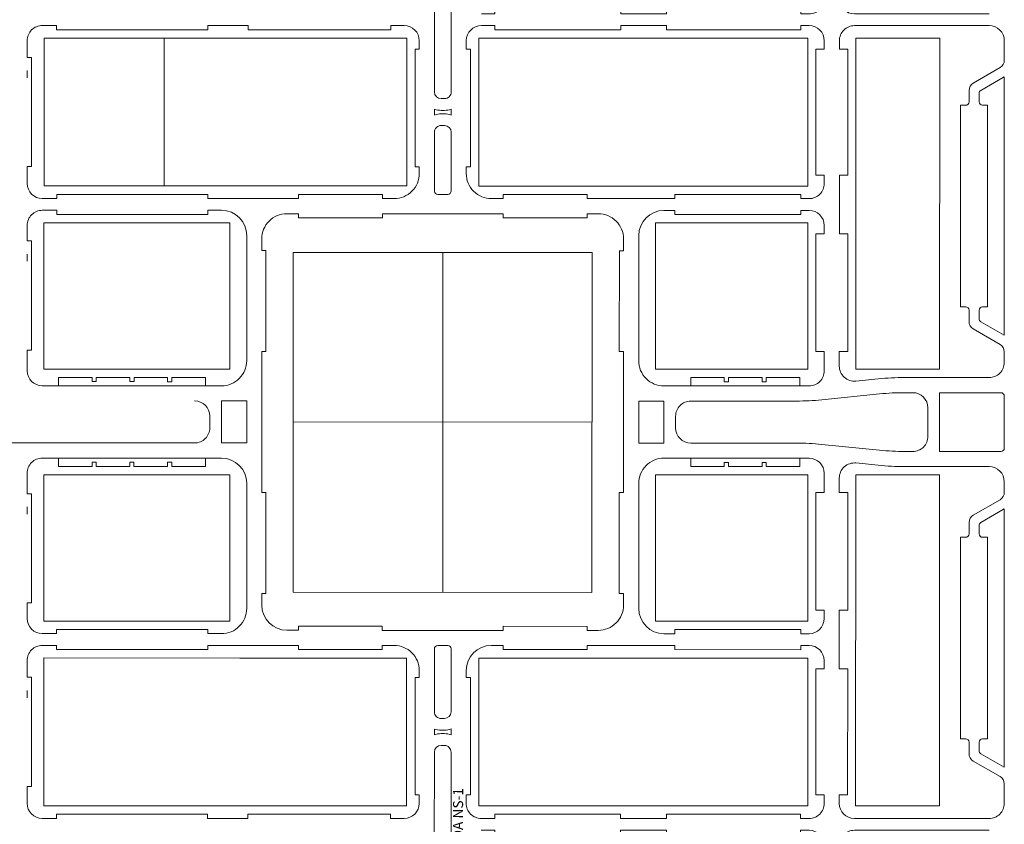
# Model space of a CAD drawing. Units: millimetres. Extents: x 763655 to 843924, y 8850676 to 8888272.
# Drawn here: x 791578 to 792165, y 8867032 to 8867511 of the extents above; entities that cross this region are included whole.
import ezdxf

# ---------------------------------------------------------------- set-up
doc = ezdxf.new("R2010")
doc.units = ezdxf.units.MM
doc.header["$LTSCALE"] = 5
doc.header["$MEASUREMENT"] = 0
for name, color, linetype, lineweight in [('MEIO_FIO', 9, 'Continuous', 15), ('NOME_AVENIDA', 7, 'Continuous', 0), ('QUADRA_INTERNA', 9, 'Continuous', 20)]:
    doc.layers.add(name, color=color, linetype=linetype, lineweight=lineweight)
doc.styles.add('ROMANS', font='romans.shx')

# ---------------------------------------------------------------- blocks, each defined once
blk = doc.blocks.new('AC SO 81-flat-1')
at = {"layer": 'MEIO_FIO', "ltscale": 2}
for p, q in [((106238.81, 47609.68), (106247.31, 47609.68)), ((106247.31, 47609.68), (106247.31, 47607.18)), ((106247.32, 47607.18), (106337.32, 47607.17)), ((106337.32, 47609.67), (106361.33, 47609.67)), ((106337.32, 47607.17), (106337.32, 47609.67)), ((106361.33, 47609.67), (106361.33, 47607.17)), ((106361.33, 47607.17), (106446.33, 47607.16)), ((106446.33, 47609.66), (106454.33, 47609.66)), ((106446.33, 47609.66), (106446.33, 47607.16)), ((106229.8, 47600.69), (106229.8, 47590.69)), ((106232.3, 47590.69), (106229.8, 47590.69)), ((106232.3, 47590.69), (106232.3, 47525.69)), ((106229.8, 47582.88), (106229.8, 47578.56)), ((106229.8, 47525.69), (106229.79, 47515.69)), ((106232.3, 47525.69), (106229.8, 47525.69)), ((106238.79, 47506.68), (106247.35, 47506.68)), ((106247.35, 47506.68), (106247.35, 47509.18)), ((106247.35, 47509.18), (106337.35, 47509.17)), ((106337.35, 47506.67), (106337.35, 47509.17)), ((106337.35, 47506.67), (106391.35, 47506.67)), ((106391.35, 47509.17), (106441.35, 47509.16)), ((106391.35, 47509.17), (106391.35, 47506.67)), ((106441.35, 47509.16), (106441.35, 47506.66)), ((106441.35, 47506.66), (106448.35, 47506.66)), ((106238.79, 47499.68), (106247.35, 47499.68)), ((106247.35, 47497.18), (106247.35, 47499.68)), ((106247.35, 47497.18), (106337.35, 47497.17)), ((106337.35, 47499.67), (106345.54, 47499.67)), ((106337.35, 47497.17), (106337.35, 47499.67)), ((106384.5, 47497.67), (106391.35, 47497.67)), ((106391.35, 47497.67), (106391.35, 47495.17)), ((106391.35, 47495.17), (106441.35, 47495.16)), ((106441.35, 47497.66), (106441.35, 47495.16)), ((106229.79, 47490.69), (106229.79, 47481.44)), ((106360.54, 47484.67), (106360.53, 47410.17)), ((106369.49, 47482.67), (106369.49, 47475.66)), ((106232.29, 47481.43), (106229.79, 47481.44)), ((106232.29, 47481.43), (106232.28, 47416.43)), ((106229.79, 47473.63), (106229.79, 47469.31)), ((106369.49, 47475.66), (106371.99, 47475.66)), ((106371.99, 47475.66), (106371.99, 47415.66)), ((106232.28, 47416.43), (106229.78, 47416.44)), ((106229.78, 47416.44), (106229.78, 47404.18)), ((106369.49, 47415.66), (106371.99, 47415.66))]:
    blk.add_line(p, q, dxfattribs=at)
for centre, radius, start, end in [((106238.8, 47600.68), 9, 89.99327, 179.99341), ((106238.79, 47515.68), 9, 179.99341, 269.99327), ((106238.79, 47490.68), 9, 89.99327, 179.99341), ((106345.54, 47484.67), 15, 359.99341, 89.99327), ((106384.49, 47482.67), 15, 89.99327, 179.99341)]:
    blk.add_arc(centre, radius, start, end, dxfattribs=at)
blk = doc.blocks.new('AC SO 80-flat-1')
at = {"layer": 'MEIO_FIO', "ltscale": 2}
for p, q in [((106699.6, 47966.63), (106699.6, 48026.63)), ((106718.6, 47966.63), (106718.6, 48026.63)), ((106699.6, 47966.63), (106704.6, 47966.63)), ((106704.6, 47961.63), (106704.6, 47966.63)), ((106713.59, 47931.63), (106713.6, 47966.63)), ((106718.6, 47966.63), (106713.6, 47966.63)), ((106500.35, 47952.65), (106508.35, 47952.65)), ((106508.35, 47955.15), (106583.35, 47955.14)), ((106508.35, 47952.65), (106508.35, 47955.15)), ((106583.35, 47952.64), (106583.35, 47955.14)), ((106583.35, 47952.64), (106610.6, 47952.64)), ((106610.6, 47955.14), (106690.6, 47955.13)), ((106610.6, 47952.64), (106610.6, 47955.14)), ((106690.6, 47952.63), (106690.6, 47955.13)), ((106690.6, 47952.63), (106695.6, 47952.63)), ((106500.35, 47945.65), (106508.35, 47945.65)), ((106508.35, 47945.65), (106508.35, 47943.15)), ((106508.35, 47943.15), (106583.35, 47943.14)), ((106583.35, 47945.64), (106610.6, 47945.64)), ((106583.35, 47945.64), (106583.35, 47943.14)), ((106610.6, 47943.14), (106610.6, 47945.64)), ((106610.6, 47943.14), (106690.6, 47943.13)), ((106690.6, 47945.63), (106695.6, 47945.63)), ((106690.6, 47943.13), (106690.6, 47945.63)), ((106704.59, 47931.63), (106704.59, 47936.63)), ((106699.59, 47931.63), (106704.59, 47931.63)), ((106699.59, 47856.63), (106699.59, 47931.63)), ((106713.59, 47931.63), (106718.59, 47931.63)), ((106718.59, 47856.63), (106718.59, 47931.63)), ((106699.59, 47856.63), (106704.59, 47856.63)), ((106704.58, 47851.63), (106704.59, 47856.63)), ((106713.58, 47851.63), (106713.59, 47856.63)), ((106713.59, 47856.63), (106718.59, 47856.63)), ((106500.35, 47842.65), (106508.35, 47842.65)), ((106508.35, 47845.15), (106583.35, 47845.14)), ((106508.35, 47845.15), (106508.35, 47842.65)), ((106583.35, 47845.14), (106583.35, 47842.64)), ((106583.35, 47842.64), (106610.58, 47842.64)), ((106610.58, 47845.14), (106690.58, 47845.13)), ((106610.58, 47845.14), (106610.58, 47842.64)), ((106690.58, 47845.13), (106690.58, 47842.63)), ((106690.58, 47842.63), (106695.58, 47842.63)), ((106722.58, 47842.63), (106802.84, 47842.62)), ((106500.35, 47835.65), (106508.35, 47835.65)), ((106508.35, 47833.15), (106508.35, 47835.65)), ((106583.35, 47835.64), (106610.58, 47835.64)), ((106583.35, 47833.14), (106583.35, 47835.64)), ((106610.58, 47833.14), (106610.58, 47835.64)), ((106690.58, 47835.63), (106695.58, 47835.63)), ((106690.58, 47833.13), (106690.58, 47835.63)), ((106722.58, 47835.63), (106802.83, 47835.62)), ((106508.35, 47833.15), (106583.35, 47833.14)), ((106610.58, 47833.14), (106690.58, 47833.13)), ((106704.58, 47820.13), (106704.58, 47826.63)), ((106713.58, 47820.13), (106713.58, 47826.63)), ((106699.57, 47745.13), (106699.58, 47820.13)), ((106699.58, 47820.13), (106704.58, 47820.13)), ((106713.58, 47820.13), (106718.58, 47820.13)), ((106718.57, 47745.13), (106718.58, 47820.13)), ((106699.57, 47745.13), (106704.57, 47745.13)), ((106704.57, 47738.63), (106704.57, 47745.13)), ((106713.57, 47745.13), (106718.57, 47745.13)), ((106713.57, 47707.13), (106713.57, 47745.13)), ((106500.32, 47729.65), (106508.32, 47729.65)), ((106508.32, 47729.65), (106508.32, 47732.15)), ((106508.32, 47732.15), (106583.32, 47732.14)), ((106583.32, 47729.64), (106583.32, 47732.14)), ((106583.32, 47732.14), (106583.32, 47732.14)), ((106583.32, 47729.64), (106610.57, 47729.64)), ((106610.57, 47729.64), (106610.57, 47732.14)), ((106610.57, 47732.14), (106690.57, 47732.13)), ((106690.57, 47729.63), (106690.57, 47732.13)), ((106690.57, 47729.63), (106695.57, 47729.63)), ((106500.32, 47722.65), (106508.32, 47722.65)), ((106508.32, 47722.65), (106508.32, 47720.15)), ((106508.32, 47720.15), (106583.32, 47720.14)), ((106583.32, 47722.64), (106610.57, 47722.64)), ((106583.32, 47722.64), (106583.32, 47720.14)), ((106583.32, 47720.14), (106583.32, 47720.14)), ((106610.57, 47720.14), (106610.57, 47722.64)), ((106610.57, 47720.14), (106690.57, 47720.13)), ((106690.57, 47720.13), (106690.57, 47722.63)), ((106690.57, 47722.63), (106695.57, 47722.63)), ((106704.57, 47707.13), (106704.57, 47713.63)), ((106699.56, 47632.13), (106699.57, 47707.13)), ((106699.57, 47707.13), (106704.57, 47707.13)), ((106713.57, 47707.13), (106718.57, 47707.13)), ((106718.56, 47632.13), (106718.57, 47707.13)), ((106699.56, 47632.13), (106704.56, 47632.13)), ((106704.56, 47625.63), (106704.56, 47632.13)), ((106713.56, 47625.63), (106713.56, 47632.13)), ((106713.56, 47632.13), (106718.56, 47632.13)), ((106508.32, 47619.15), (106583.32, 47619.14)), ((106508.32, 47619.15), (106508.32, 47616.65)), ((106583.32, 47619.14), (106583.32, 47616.64)), ((106610.56, 47619.14), (106690.56, 47619.13)), ((106610.56, 47619.14), (106610.56, 47616.64)), ((106690.56, 47619.13), (106690.56, 47616.63)), ((106500.32, 47616.65), (106508.32, 47616.65)), ((106583.32, 47616.64), (106610.56, 47616.64)), ((106690.56, 47616.63), (106695.56, 47616.63)), ((106722.56, 47616.63), (106802.82, 47616.62)), ((106500.32, 47609.65), (106508.32, 47609.65)), ((106508.32, 47607.15), (106508.32, 47609.65)), ((106508.32, 47607.15), (106583.32, 47607.14)), ((106583.32, 47609.64), (106610.56, 47609.64)), ((106583.32, 47607.14), (106583.32, 47609.64)), ((106610.56, 47607.14), (106610.56, 47609.64)), ((106610.56, 47607.14), (106690.56, 47607.13)), ((106690.56, 47609.63), (106695.56, 47609.63)), ((106690.56, 47607.13), (106690.56, 47609.63)), ((106722.56, 47609.63), (106802.81, 47609.62)), ((106704.55, 47595.63), (106704.56, 47600.63)), ((106713.55, 47595.63), (106713.56, 47600.63)), ((106699.55, 47520.63), (106699.55, 47595.63)), ((106699.55, 47595.63), (106704.55, 47595.63)), ((106713.55, 47595.63), (106718.55, 47595.63)), ((106718.55, 47520.63), (106718.55, 47595.63)), ((106699.55, 47520.63), (106704.55, 47520.63)), ((106704.55, 47515.63), (106704.55, 47520.63)), ((106713.54, 47485.63), (106713.55, 47520.63)), ((106713.55, 47520.63), (106718.55, 47520.63)), ((106506.3, 47506.65), (106513.3, 47506.65)), ((106513.3, 47509.15), (106563.3, 47509.15)), ((106513.3, 47506.65), (106513.3, 47509.15)), ((106563.3, 47506.65), (106563.3, 47509.15)), ((106563.3, 47506.65), (106615.54, 47506.64)), ((106615.54, 47509.14), (106690.54, 47509.13)), ((106615.54, 47509.14), (106615.54, 47506.64)), ((106690.54, 47509.13), (106690.54, 47506.63)), ((106690.54, 47506.63), (106695.54, 47506.63)), ((106441.35, 47497.66), (106513.3, 47497.65)), ((106513.3, 47495.15), (106513.3, 47497.65)), ((106513.3, 47495.15), (106563.3, 47495.15)), ((106563.3, 47497.65), (106569.99, 47497.65)), ((106563.3, 47495.15), (106563.3, 47497.65)), ((106609.09, 47499.64), (106615.54, 47499.64)), ((106615.54, 47499.64), (106615.54, 47497.14)), ((106615.54, 47497.14), (106690.54, 47497.13)), ((106690.54, 47499.63), (106690.54, 47497.13)), ((106690.54, 47499.63), (106695.54, 47499.63)), ((106704.54, 47485.63), (106704.54, 47490.63)), ((106584.99, 47482.64), (106584.99, 47475.65)), ((106594.08, 47484.65), (106594.04, 47410.15)), ((106699.53, 47415.63), (106699.54, 47485.63)), ((106699.54, 47485.63), (106704.54, 47485.63)), ((106713.54, 47485.63), (106718.54, 47485.63)), ((106718.53, 47415.63), (106718.54, 47485.63)), ((106582.5, 47475.65), (106582.44, 47415.65)), ((106582.5, 47475.65), (106584.99, 47475.65)), ((106582.44, 47415.65), (106584.92, 47415.65)), ((106582.49, 47415.65), (106584.98, 47415.65)), ((106584.95, 47331.65), (106584.92, 47415.65)), ((106699.53, 47415.63), (106704.53, 47415.63)), ((106704.53, 47404.13), (106704.53, 47415.63)), ((106713.53, 47415.63), (106718.53, 47415.63)), ((106713.53, 47406.94), (106713.53, 47415.63))]:
    blk.add_line(p, q, dxfattribs=at)
for centre, radius, start, end in [((106695.6, 47961.63), 9, 269.99327, 359.99335), ((106695.59, 47936.63), 9, 359.99335, 89.99327), ((106695.58, 47851.63), 9, 269.99327, 359.99335), ((106722.58, 47851.63), 9, 179.99335, 269.99327), ((106695.58, 47826.63), 9, 359.99335, 89.99325), ((106722.58, 47826.63), 9, 89.99325, 179.99335), ((106695.57, 47738.63), 9, 269.99326, 359.99335), ((106695.57, 47713.63), 9, 359.99335, 89.99326), ((106695.56, 47625.63), 9, 269.99327, 359.99335), ((106722.56, 47625.63), 9, 179.99335, 269.99327), ((106695.56, 47600.63), 9, 359.99335, 89.99325), ((106722.56, 47600.63), 9, 89.99325, 179.99335), ((106695.55, 47515.63), 9, 269.99326, 359.99335), ((106569.99, 47482.65), 15, 359.96772, 89.99326), ((106609.08, 47484.64), 15, 89.99326, 179.96772), ((106695.54, 47490.63), 9, 359.99335, 89.99326), ((106609.04, 47410.14), 15, 179.96772, 269.9932), ((106722.53, 47406.94), 9, 179.99335, 275.75856)]:
    blk.add_arc(centre, radius, start, end, dxfattribs=at)
blk = doc.blocks.new('AC SO 91-flat-1-flat-1')
at = {"layer": 'MEIO_FIO', "ltscale": 2}
for p, q in [((106369.49, 47415.66), (106369.48, 47331.66)), ((106360.52, 47337.17), (106360.52, 47262.67)), ((106232.27, 47330.94), (106232.27, 47265.94)), ((106369.54, 47331.66), (106372.04, 47331.66)), ((106371.98, 47331.66), (106371.97, 47271.66)), ((106229.77, 47323.13), (106229.77, 47318.81)), ((106369.47, 47271.66), (106369.47, 47264.67)), ((106369.47, 47271.66), (106371.97, 47271.66)), ((106229.77, 47265.94), (106229.76, 47256.69)), ((106232.27, 47265.94), (106229.77, 47265.94)), ((106247.32, 47247.68), (106247.32, 47250.18)), ((106247.32, 47250.18), (106337.32, 47250.17)), ((106337.32, 47247.67), (106337.32, 47250.17)), ((106384.47, 47249.67), (106391.29, 47249.67)), ((106391.29, 47252.14), (106441.29, 47252.09)), ((106391.29, 47252.14), (106391.29, 47249.67)), ((106441.29, 47252.09), (106441.29, 47249.54)), ((106441.29, 47249.54), (106513.25, 47249.53)), ((106238.76, 47247.68), (106247.32, 47247.68)), ((106337.32, 47247.67), (106345.51, 47247.67)), ((106238.76, 47240.68), (106247.32, 47240.68)), ((106247.32, 47238.18), (106247.32, 47240.68)), ((106247.32, 47238.18), (106337.32, 47238.17)), ((106337.32, 47240.67), (106391.32, 47240.67)), ((106337.32, 47238.17), (106337.32, 47240.67)), ((106391.32, 47240.67), (106391.32, 47238.17)), ((106391.32, 47238.17), (106441.32, 47238.16)), ((106441.32, 47240.66), (106448.32, 47240.66)), ((106441.32, 47240.66), (106441.32, 47238.16)), ((106229.76, 47231.69), (106229.76, 47221.69)), ((106232.26, 47221.69), (106229.76, 47221.69)), ((106232.26, 47221.69), (106232.25, 47156.69)), ((106229.76, 47213.88), (106229.76, 47209.56)), ((106232.25, 47156.69), (106229.75, 47156.69)), ((106229.75, 47156.69), (106229.75, 47146.69)), ((106238.75, 47137.68), (106247.26, 47137.68)), ((106247.26, 47140.18), (106247.26, 47137.68)), ((106247.27, 47140.18), (106337.27, 47140.17)), ((106337.27, 47137.67), (106337.27, 47140.17)), ((106337.27, 47137.67), (106361.27, 47137.67)), ((106361.27, 47140.17), (106446.27, 47140.16)), ((106361.27, 47140.17), (106361.27, 47137.67)), ((106446.27, 47140.16), (106446.27, 47137.66)), ((106446.27, 47137.66), (106454.29, 47137.66))]:
    blk.add_line(p, q, dxfattribs=at)
for centre, radius, start, end in [((106345.52, 47262.67), 15, 269.99327, 359.99341), ((106384.47, 47264.67), 15, 179.99341, 269.99327), ((106238.76, 47256.68), 9, 179.99341, 269.99327), ((106238.76, 47231.68), 9, 89.99327, 179.99341), ((106238.75, 47146.68), 9, 179.99341, 269.99327)]:
    blk.add_arc(centre, radius, start, end, dxfattribs=at)
blk = doc.blocks.new('AC SO 90-flat-1-flat-1')
at = {"layer": 'MEIO_FIO', "ltscale": 2}
for p, q in [((106704.53, 47343.13), (106704.52, 47331.63)), ((106594.07, 47262.63), (106594.04, 47337.13)), ((106713.52, 47331.63), (106713.52, 47340.31)), ((106582.47, 47271.65), (106582.45, 47331.65)), ((106582.48, 47331.65), (106584.98, 47331.65)), ((106699.52, 47331.63), (106699.52, 47261.63)), ((106699.52, 47331.63), (106704.52, 47331.63)), ((106713.52, 47331.63), (106718.52, 47331.63)), ((106718.52, 47261.63), (106718.52, 47331.63)), ((106582.47, 47271.65), (106584.97, 47271.65)), ((106584.97, 47264.65), (106584.97, 47271.65)), ((106699.52, 47261.63), (106704.52, 47261.63)), ((106704.52, 47261.63), (106704.51, 47256.63)), ((106713.51, 47226.63), (106713.52, 47261.63)), ((106713.52, 47261.63), (106718.52, 47261.63)), ((106513.25, 47252.03), (106563.25, 47252.02)), ((106513.25, 47249.53), (106513.25, 47252.03)), ((106563.25, 47249.64), (106563.25, 47252.02)), ((106563.25, 47249.64), (106569.97, 47249.64)), ((106615.51, 47250.14), (106690.51, 47250.13)), ((106615.51, 47247.64), (106615.51, 47250.14)), ((106690.51, 47247.63), (106690.51, 47250.13)), ((106609.06, 47247.64), (106615.51, 47247.64)), ((106690.51, 47247.63), (106695.51, 47247.63)), ((106506.28, 47240.65), (106513.28, 47240.65)), ((106513.28, 47238.15), (106513.28, 47240.65)), ((106513.28, 47238.15), (106563.28, 47238.14)), ((106563.28, 47240.64), (106615.51, 47240.64)), ((106563.28, 47238.14), (106563.28, 47240.64)), ((106615.51, 47238.14), (106615.51, 47240.64)), ((106615.51, 47238.14), (106690.51, 47238.13)), ((106690.51, 47238.13), (106690.51, 47240.63)), ((106690.51, 47240.63), (106695.51, 47240.63)), ((106704.51, 47226.63), (106704.51, 47231.63)), ((106699.5, 47151.63), (106699.51, 47226.63)), ((106699.51, 47226.63), (106704.51, 47226.63)), ((106713.51, 47226.63), (106718.51, 47226.63)), ((106718.5, 47151.63), (106718.51, 47226.63)), ((106699.5, 47151.63), (106704.5, 47151.63)), ((106704.5, 47146.63), (106704.5, 47151.63)), ((106713.5, 47146.63), (106713.5, 47151.63)), ((106713.5, 47151.63), (106718.5, 47151.63)), ((106500.25, 47137.65), (106508.25, 47137.65)), ((106508.25, 47140.15), (106583.25, 47140.14)), ((106508.25, 47137.65), (106508.25, 47140.15)), ((106583.25, 47137.64), (106583.25, 47140.14)), ((106583.25, 47137.64), (106610.5, 47137.64)), ((106610.5, 47140.14), (106690.5, 47140.13)), ((106610.5, 47140.14), (106610.5, 47137.64)), ((106690.5, 47140.13), (106690.5, 47137.63)), ((106690.5, 47137.63), (106695.5, 47137.63)), ((106722.5, 47137.62), (106802.79, 47137.62)), ((106500.25, 47130.65), (106508.25, 47130.65)), ((106508.25, 47130.65), (106508.25, 47128.15)), ((106583.25, 47130.64), (106610.5, 47130.64)), ((106583.25, 47130.64), (106583.25, 47128.14)), ((106610.5, 47128.14), (106610.5, 47130.64)), ((106690.5, 47130.63), (106695.5, 47130.63)), ((106690.5, 47128.13), (106690.5, 47130.63)), ((106722.5, 47130.62), (106802.73, 47130.62)), ((106508.25, 47128.15), (106583.25, 47128.14)), ((106583.25, 47128.14), (106583.25, 47128.14)), ((106610.5, 47128.14), (106690.5, 47128.13)), ((106704.5, 47115.13), (106704.5, 47121.63)), ((106713.5, 47115.13), (106713.5, 47121.63)), ((106699.49, 47040.13), (106699.5, 47115.13)), ((106699.5, 47115.13), (106704.5, 47115.13)), ((106713.5, 47115.13), (106718.5, 47115.13)), ((106718.49, 47040.13), (106718.5, 47115.13)), ((106699.49, 47040.13), (106704.49, 47040.13)), ((106704.49, 47033.63), (106704.49, 47040.13)), ((106713.48, 47002.13), (106713.49, 47040.13)), ((106713.49, 47040.13), (106718.49, 47040.13)), ((106508.25, 47027.15), (106583.25, 47027.14)), ((106508.25, 47027.15), (106508.25, 47024.65)), ((106583.25, 47027.14), (106583.25, 47024.64)), ((106610.49, 47027.14), (106690.49, 47027.13)), ((106610.49, 47027.14), (106610.49, 47024.64)), ((106690.49, 47027.13), (106690.49, 47024.63)), ((106500.25, 47024.65), (106508.25, 47024.65)), ((106583.25, 47024.64), (106610.49, 47024.64)), ((106690.49, 47024.63), (106695.49, 47024.63)), ((106500.25, 47017.65), (106508.25, 47017.65)), ((106508.25, 47017.65), (106508.25, 47015.15)), ((106508.25, 47015.15), (106583.25, 47015.14)), ((106583.25, 47017.64), (106610.5, 47017.64)), ((106583.25, 47017.64), (106583.25, 47015.14)), ((106583.25, 47015.14), (106583.25, 47015.14)), ((106610.5, 47015.14), (106610.5, 47017.64)), ((106610.5, 47015.14), (106690.5, 47015.13)), ((106690.5, 47015.13), (106690.5, 47017.63)), ((106690.5, 47017.63), (106695.5, 47017.63)), ((106704.5, 47002.13), (106704.5, 47008.63)), ((106699.49, 46927.13), (106699.5, 47002.13)), ((106699.5, 47002.13), (106704.5, 47002.13)), ((106713.48, 47002.13), (106718.48, 47002.13)), ((106718.48, 46927.13), (106718.48, 47002.13)), ((106699.49, 46927.13), (106704.49, 46927.13)), ((106704.49, 46920.63), (106704.49, 46927.13)), ((106713.48, 46920.63), (106713.48, 46927.13)), ((106713.48, 46927.13), (106718.48, 46927.13)), ((106508.26, 46914.15), (106583.26, 46914.14)), ((106508.26, 46914.15), (106508.26, 46911.65)), ((106583.26, 46914.14), (106583.26, 46911.64)), ((106610.49, 46914.14), (106690.49, 46914.13)), ((106610.49, 46914.14), (106610.49, 46911.64)), ((106690.49, 46914.13), (106690.49, 46911.63)), ((106500.26, 46911.65), (106508.26, 46911.65)), ((106583.26, 46911.64), (106610.49, 46911.64)), ((106690.49, 46911.63), (106695.49, 46911.63)), ((106722.47, 46911.62), (106802.71, 46911.62)), ((106500.23, 46904.65), (106508.23, 46904.65)), ((106508.23, 46904.65), (106508.23, 46902.15)), ((106508.23, 46902.15), (106583.23, 46902.14)), ((106583.23, 46904.64), (106610.47, 46904.64)), ((106583.23, 46904.64), (106583.23, 46902.14)), ((106610.47, 46902.14), (106610.47, 46904.64)), ((106610.47, 46902.14), (106690.47, 46902.13)), ((106690.47, 46902.13), (106690.47, 46904.63)), ((106690.47, 46904.63), (106695.47, 46904.63)), ((106722.47, 46904.62), (106802.75, 46904.62)), ((106699.46, 46815.63), (106699.47, 46890.63)), ((106699.47, 46890.63), (106704.47, 46890.63)), ((106704.47, 46890.63), (106704.47, 46895.63)), ((106713.47, 46890.63), (106713.47, 46895.63)), ((106713.47, 46890.63), (106718.47, 46890.63)), ((106718.46, 46815.63), (106718.47, 46890.63)), ((106699.46, 46815.63), (106704.46, 46815.63)), ((106704.46, 46810.63), (106704.46, 46815.63)), ((106713.46, 46780.63), (106713.46, 46815.63)), ((106713.46, 46815.63), (106718.46, 46815.63)), ((106508.23, 46804.15), (106583.23, 46804.14)), ((106508.23, 46804.15), (106508.23, 46801.65)), ((106583.21, 46804.14), (106583.21, 46801.64)), ((106610.46, 46804.14), (106690.46, 46804.13)), ((106610.46, 46804.14), (106610.46, 46801.64)), ((106690.46, 46804.13), (106690.46, 46801.63)), ((106500.23, 46801.65), (106508.23, 46801.65)), ((106583.23, 46801.64), (106610.46, 46801.64)), ((106690.46, 46801.63), (106695.46, 46801.63)), ((106500.22, 46794.65), (106508.22, 46794.65)), ((106508.22, 46794.65), (106508.22, 46792.15)), ((106508.22, 46792.15), (106583.22, 46792.14)), ((106583.22, 46794.64), (106610.47, 46794.64)), ((106583.22, 46794.64), (106583.22, 46792.14)), ((106610.47, 46794.64), (106610.47, 46792.14)), ((106610.47, 46792.14), (106690.46, 46792.13)), ((106690.46, 46794.63), (106695.46, 46794.63)), ((106690.46, 46794.63), (106690.46, 46792.13)), ((106704.46, 46785.63), (106704.46, 46780.63)), ((106699.46, 46780.63), (106699.45, 46720.63)), ((106699.46, 46780.63), (106704.46, 46780.63)), ((106713.46, 46780.63), (106718.46, 46780.63)), ((106718.45, 46720.63), (106718.46, 46780.63)), ((106699.45, 46720.63), (106704.45, 46720.63)), ((106704.45, 46720.63), (106704.45, 46710.4)), ((106713.45, 46712.91), (106713.45, 46720.63)), ((106713.45, 46720.63), (106718.45, 46720.63))]:
    blk.add_line(p, q, dxfattribs=at)
for centre, radius, start, end in [((106569.97, 47264.64), 15, 269.99325, 0.01875), ((106609.07, 47262.64), 15, 180.01875, 269.99321), ((106695.51, 47256.63), 9, 269.99321, 359.99312), ((106695.51, 47231.63), 9, 359.99335, 89.99325), ((106695.5, 47146.63), 9, 269.99326, 359.99335), ((106722.5, 47146.62), 9, 179.99335, 269.99327), ((106695.5, 47121.63), 9, 359.99335, 89.99326), ((106722.5, 47121.62), 9, 89.99325, 179.99335), ((106695.49, 47033.63), 9, 269.99327, 359.99335), ((106695.5, 47008.63), 9, 359.99335, 89.99326), ((106695.49, 46920.63), 9, 269.99327, 359.99335), ((106722.48, 46920.62), 9, 179.99335, 269.99327), ((106695.47, 46895.63), 9, 359.99335, 89.99327), ((106722.47, 46895.62), 9, 89.99325, 179.99335), ((106695.46, 46810.63), 9, 269.99327, 359.99335), ((106695.46, 46785.63), 9, 359.99312, 89.99321), ((106722.45, 46712.91), 9, 179.99335, 274.29451)]:
    blk.add_arc(centre, radius, start, end, dxfattribs=at)

msp = doc.modelspace()

# ---------------------------------------------------------------- linework, layer by layer
at = {"layer": 'MEIO_FIO', "ltscale": 2}
for p, q in [((791825.26, 8867555.341), (791825.271, 8867467.838)), ((791835.26, 8867555.343), (791835.271, 8867467.839)), ((791813.751, 8867493.339), (791816.251, 8867493.339)), ((791813.751, 8867493.339), (791813.778, 8867423.339)), ((791816.252, 8867498.34), (791816.251, 8867493.339)), ((791844.247, 8867493.337), (791844.248, 8867498.337)), ((791844.247, 8867493.337), (791844.247, 8867493.337)), ((791844.247, 8867493.337), (791846.747, 8867493.336)), ((791846.726, 8867423.336), (791846.747, 8867493.336)), ((791846.726, 8867423.336), (791846.747, 8867493.336)), ((792164.73, 8867486.638), (792164.731, 8867498.3)), ((792162.23, 8867482.308), (792146.23, 8867473.071)), ((792164.73, 8867476.823), (792150.729, 8867468.741)), ((792164.72, 8867322.973), (792164.73, 8867476.823)), ((791829.27, 8867463.839), (791831.27, 8867463.838)), ((792143.729, 8867461.902), (792143.729, 8867468.741)), ((792149.729, 8867461.901), (792149.729, 8867467.009)), ((791825.272, 8867457.591), (791825.272, 8867454.085)), ((791835.272, 8867457.592), (791835.272, 8867454.086)), ((792138.721, 8867339.898), (792138.729, 8867459.902)), ((792138.729, 8867459.902), (792141.729, 8867459.902)), ((792151.729, 8867459.901), (792154.729, 8867459.9)), ((792154.721, 8867339.896), (792154.729, 8867459.9)), ((791829.269, 8867456.839), (791831.27, 8867456.838)), ((791829.275, 8867454.839), (791831.275, 8867454.838)), ((791829.274, 8867447.839), (791831.274, 8867447.838)), ((791825.274, 8867443.838), (791825.278, 8867408.838)), ((791835.274, 8867443.839), (791835.278, 8867408.838)), ((791813.778, 8867423.339), (791816.278, 8867423.339)), ((791816.278, 8867423.339), (791816.279, 8867419.347)), ((791844.225, 8867419.34), (791844.226, 8867423.337)), ((791844.226, 8867423.337), (791846.726, 8867423.336)), ((791827.277, 8867406.839), (791833.277, 8867406.838)), ((792141.721, 8867339.898), (792138.721, 8867339.898)), ((792143.721, 8867331.058), (792143.721, 8867337.898)), ((792149.721, 8867332.789), (792149.721, 8867337.897)), ((792154.721, 8867339.896), (792151.721, 8867339.897)), ((792164.72, 8867322.973), (792150.721, 8867331.057)), ((792162.22, 8867317.489), (792146.22, 8867326.727)), ((792164.719, 8867306.798), (792164.72, 8867313.158)), ((791601.331, 8867297.865), (791601.331, 8867292.865)), ((791601.331, 8867297.865), (791621.331, 8867297.862)), ((791621.331, 8867297.862), (791621.331, 8867295.362)), ((791621.331, 8867295.362), (791623.831, 8867295.362)), ((791623.831, 8867297.862), (791643.831, 8867297.86)), ((791623.831, 8867297.862), (791623.831, 8867295.362)), ((791643.831, 8867297.86), (791643.831, 8867295.36)), ((791643.831, 8867295.36), (791646.331, 8867295.359)), ((791646.331, 8867297.859), (791666.331, 8867297.857)), ((791646.331, 8867297.859), (791646.331, 8867295.359)), ((791666.331, 8867297.857), (791666.331, 8867295.357)), ((791666.331, 8867295.357), (791668.831, 8867295.357)), ((791668.831, 8867297.857), (791688.831, 8867297.854)), ((791668.831, 8867297.857), (791668.831, 8867295.357)), ((791688.831, 8867297.854), (791688.831, 8867292.854)), ((791977.957, 8867292.82), (791977.957, 8867297.82)), ((791977.957, 8867297.82), (791997.957, 8867297.818)), ((791997.957, 8867295.318), (791997.957, 8867297.818)), ((791997.957, 8867295.318), (792000.457, 8867295.317)), ((792000.457, 8867297.817), (792020.457, 8867297.815)), ((792000.457, 8867295.317), (792000.457, 8867297.817)), ((792020.457, 8867295.315), (792020.457, 8867297.815)), ((792020.457, 8867295.315), (792022.957, 8867295.315)), ((792022.957, 8867297.815), (792042.957, 8867297.812)), ((792022.957, 8867295.315), (792022.957, 8867297.815)), ((792042.957, 8867292.812), (792042.957, 8867297.812)), ((792076.361, 8867295.671), (792089.56, 8867297.002)), ((792105.532, 8867297.805), (792155.718, 8867297.799)), ((791591.706, 8867292.866), (791698.456, 8867292.853)), ((791961.964, 8867292.822), (792048.457, 8867292.812)), ((791961.965, 8867292.822), (792048.457, 8867292.812)), ((792055.971, 8867284.57), (792090.459, 8867288.047)), ((792105.527, 8867288.804), (792110.206, 8867288.804)), ((792126.202, 8867253.802), (792126.206, 8867288.802)), ((792126.206, 8867288.802), (792162.723, 8867288.798)), ((791698.455, 8867283.853), (791698.452, 8867258.855)), ((791698.455, 8867283.853), (791713.455, 8867283.851)), ((791713.455, 8867283.851), (791713.452, 8867258.853)), ((791946.953, 8867258.823), (791946.956, 8867283.824)), ((791946.956, 8867283.824), (791961.973, 8867283.822)), ((791961.97, 8867258.822), (791961.973, 8867283.822)), ((791977.973, 8867283.82), (792040.902, 8867283.813)), ((792164.719, 8867255.798), (792164.722, 8867286.798)), ((792119.203, 8867262.803), (792119.205, 8867279.803)), ((791691.454, 8867274.854), (791691.453, 8867267.856)), ((791968.971, 8867267.821), (791968.972, 8867274.821)), ((791466.452, 8867258.882), (791682.452, 8867258.857)), ((791698.452, 8867258.855), (791713.452, 8867258.853)), ((791946.953, 8867258.823), (791961.97, 8867258.822)), ((792040.9, 8867258.812), (791977.97, 8867258.82)), ((792055.968, 8867258.051), (792090.454, 8867254.565)), ((792105.524, 8867253.804), (792110.202, 8867253.804)), ((792126.202, 8867253.802), (792162.719, 8867253.798)), ((791591.701, 8867249.867), (791698.451, 8867249.854)), ((791601.326, 8867249.866), (791601.325, 8867244.866)), ((791621.326, 8867247.363), (791621.325, 8867244.863)), ((791621.326, 8867247.363), (791623.826, 8867247.363)), ((791623.826, 8867247.363), (791623.825, 8867244.863)), ((791643.826, 8867247.361), (791643.825, 8867244.861)), ((791643.826, 8867247.361), (791646.326, 8867247.36)), ((791646.326, 8867247.36), (791646.325, 8867244.86)), ((791666.326, 8867247.358), (791666.325, 8867244.858)), ((791666.326, 8867247.358), (791668.826, 8867247.358)), ((791668.826, 8867247.358), (791668.825, 8867244.858)), ((791688.826, 8867249.855), (791688.825, 8867244.855)), ((792048.452, 8867249.811), (791961.968, 8867249.822)), ((791977.951, 8867249.822), (791977.95, 8867244.822)), ((791997.95, 8867247.319), (792000.45, 8867247.318)), ((791997.95, 8867247.319), (791997.95, 8867244.819)), ((792000.45, 8867247.318), (792000.45, 8867244.818)), ((792020.45, 8867247.315), (792022.95, 8867247.315)), ((792020.45, 8867247.315), (792020.45, 8867244.815)), ((792022.95, 8867247.315), (792022.95, 8867244.815)), ((792042.951, 8867249.812), (792042.95, 8867244.812)), ((792076.355, 8867246.944), (792089.553, 8867245.61)), ((791582.7, 8867240.868), (791582.698, 8867228.618)), ((791601.325, 8867244.866), (791621.325, 8867244.863)), ((791623.825, 8867244.863), (791643.825, 8867244.861)), ((791646.325, 8867244.86), (791666.325, 8867244.858)), ((791668.825, 8867244.858), (791688.825, 8867244.855)), ((791977.95, 8867244.822), (791997.95, 8867244.819)), ((792000.45, 8867244.818), (792020.45, 8867244.815)), ((792022.95, 8867244.815), (792042.95, 8867244.812)), ((792155.729, 8867244.798), (792105.526, 8867244.804)), ((792164.728, 8867229.437), (792164.728, 8867235.797)), ((791585.198, 8867228.617), (791582.698, 8867228.618)), ((792162.227, 8867225.107), (792146.227, 8867215.871)), ((792164.727, 8867219.622), (792150.727, 8867211.54)), ((792164.718, 8867065.772), (792164.727, 8867219.622)), ((792143.726, 8867204.702), (792143.727, 8867211.541)), ((792149.726, 8867204.701), (792149.726, 8867209.808)), ((792138.719, 8867082.697), (792138.726, 8867202.702)), ((792138.726, 8867202.702), (792141.726, 8867202.702)), ((792151.726, 8867202.7), (792154.726, 8867202.7)), ((792154.719, 8867082.695), (792154.726, 8867202.7)), ((791825.233, 8867098.839), (791825.246, 8867136.339)), ((791827.246, 8867138.339), (791833.222, 8867138.338)), ((791835.209, 8867098.835), (791835.222, 8867136.337)), ((791816.24, 8867119.338), (791816.241, 8867123.336)), ((791844.203, 8867119.334), (791844.203, 8867123.334)), ((791813.715, 8867049.339), (791813.74, 8867119.339)), ((791813.74, 8867119.339), (791816.24, 8867119.338)), ((791844.203, 8867119.334), (791846.702, 8867119.334)), ((791846.681, 8867049.334), (791846.702, 8867119.334)), ((791829.232, 8867094.837), (791831.208, 8867094.837)), ((791825.233, 8867088.59), (791825.233, 8867085.087)), ((791835.233, 8867088.6), (791835.233, 8867085.071)), ((791829.226, 8867085.837), (791831.202, 8867085.837)), ((791829.231, 8867087.837), (791831.207, 8867087.837)), ((792141.719, 8867082.696), (792138.719, 8867082.697)), ((792154.719, 8867082.695), (792151.719, 8867082.695)), ((791829.225, 8867078.837), (791831.201, 8867078.837)), ((792143.718, 8867073.856), (792143.718, 8867080.696)), ((792149.718, 8867075.588), (792149.718, 8867080.695)), ((791825.193, 8866987.343), (791825.224, 8867074.839)), ((791835.169, 8866987.34), (791835.2, 8867074.835)), ((792164.718, 8867065.772), (792150.718, 8867073.856)), ((792162.217, 8867060.287), (792146.218, 8867069.526)), ((792164.716, 8867044.297), (792164.717, 8867055.957)), ((791813.715, 8867049.339), (791816.214, 8867049.338)), ((791816.213, 8867044.338), (791816.215, 8867049.338)), ((791844.18, 8867044.335), (791844.181, 8867049.334)), ((791844.181, 8867049.334), (791846.681, 8867049.334))]:
    msp.add_line(p, q, dxfattribs=at)
for centre, radius, start, end in [((791807.252, 8867498.341), 9, 359.993351, 89.993265), ((791853.248, 8867498.336), 9, 89.993246, 179.99316), ((792155.731, 8867498.3), 9, 359.99645, 89.993248), ((792159.73, 8867486.638), 5, 299.99645, 359.99645), ((792148.729, 8867468.741), 5, 119.99645, 179.99645), ((791829.271, 8867467.839), 4, 180.006817, 269.993342), ((791831.271, 8867467.838), 4, 269.993342, 0.006817), ((792151.729, 8867467.009), 2, 119.99645, 179.99645), ((791829.271, 8867467.839), 11, 248.68313, 269.993342), ((791831.271, 8867467.838), 11, 269.993342, 291.330503), ((792141.729, 8867461.902), 2, 269.993256, 359.99645), ((792151.729, 8867461.901), 2, 179.99645, 269.993256), ((791829.274, 8867443.839), 11, 89.993342, 111.330503), ((791831.274, 8867443.838), 11, 68.68313, 89.993342), ((791829.274, 8867443.839), 4, 89.993342, 180.006817), ((791831.274, 8867443.838), 4, 0.006817, 89.993342), ((791801.279, 8867419.342), 15, 269.993265, 0.021758), ((791859.225, 8867419.335), 15, 179.982693, 269.993259), ((791827.278, 8867408.839), 2, 180.006817, 269.993265), ((791833.278, 8867408.838), 2, 269.993265, 0.006817), ((792141.721, 8867337.898), 2, 359.99645, 89.993437), ((792151.721, 8867337.897), 2, 89.993437, 179.99645), ((792148.721, 8867331.057), 5, 179.99645, 239.99645), ((792151.721, 8867332.789), 2, 179.99645, 239.99645), ((792159.72, 8867313.159), 5, 359.99645, 59.99645), ((791698.458, 8867307.853), 15, 269.993206, 359.993414), ((792155.719, 8867306.799), 9, 269.993204, 359.99645), ((791591.707, 8867301.866), 9, 179.993414, 269.993206), ((792048.458, 8867301.812), 9, 269.993196, 359.993351), ((792105.513, 8867138.805), 159, 89.993204, 95.75856), ((792105.509, 8867138.804), 150, 89.993269, 95.75856), ((792110.205, 8867279.804), 9, 359.993351, 89.993269), ((792162.722, 8867286.798), 2, 359.993351, 89.993269), ((791682.454, 8867274.855), 9, 359.993414, 89.993206), ((791977.972, 8867274.82), 9, 89.993196, 179.993351), ((792040.92, 8867433.813), 150, 269.993196, 275.75856), ((791682.453, 8867267.857), 9, 269.993332, 359.993414), ((791977.971, 8867267.82), 9, 179.993351, 269.992988), ((792040.881, 8867108.812), 150, 84.227537, 89.992988), ((792110.203, 8867262.804), 9, 269.993269, 359.993351), ((792105.541, 8867403.804), 150, 264.227537, 269.993269), ((792162.719, 8867255.798), 2, 269.993269, 359.993351), ((791591.7, 8867240.867), 9, 89.993208, 179.993414), ((791698.449, 8867234.854), 15, 359.993414, 89.993208), ((791961.966, 8867234.822), 15, 89.992988, 180.01875), ((792048.451, 8867240.811), 9, 359.993119, 89.992988), ((792075.45, 8867237.99), 9, 84.227537, 179.993351), ((792105.545, 8867403.804), 159, 264.227537, 269.992988), ((792155.728, 8867235.798), 9, 359.99645, 89.992988), ((792159.728, 8867229.438), 5, 299.99645, 359.99645), ((792148.727, 8867211.54), 5, 119.99645, 179.99645), ((792151.726, 8867209.808), 2, 119.99645, 179.99645), ((792141.726, 8867204.702), 2, 269.993256, 359.99645), ((792151.726, 8867204.7), 2, 179.99645, 269.993256), ((791801.241, 8867123.342), 15, 359.979654, 89.993265), ((791827.246, 8867136.339), 2, 89.993265, 179.979654), ((791833.222, 8867136.338), 2, 359.979654, 89.993265), ((791859.203, 8867123.333), 15, 89.993246, 179.99316), ((791829.233, 8867098.837), 4, 179.979654, 269.990356), ((791831.209, 8867098.837), 4, 269.990356, 359.979654), ((791829.233, 8867098.837), 11, 248.680404, 269.990356), ((791831.209, 8867098.837), 11, 269.990356, 291.46273), ((791829.224, 8867074.837), 11, 89.990356, 111.276002), ((791831.2, 8867074.837), 11, 68.493651, 89.990356), ((792141.718, 8867080.696), 2, 359.99645, 89.993437), ((792151.718, 8867080.695), 2, 89.993437, 179.99645), ((791829.224, 8867074.837), 4, 89.990356, 179.979654), ((791831.2, 8867074.837), 4, 359.979654, 89.990356), ((792148.718, 8867073.856), 5, 179.99645, 239.99645), ((792151.718, 8867075.588), 2, 179.99645, 239.99645), ((792159.717, 8867055.957), 5, 359.99645, 59.99645), ((791807.213, 8867044.341), 9, 269.993265, 359.979654), ((791853.18, 8867044.334), 9, 179.99316, 269.993265), ((792155.716, 8867044.297), 9, 269.993222, 359.99645)]:
    msp.add_arc(centre, radius, start, end, dxfattribs=at)
at = {"layer": 'QUADRA_INTERNA', "ltscale": 2}
for p, q in [((791592.73, 8867499.866), (791592.72, 8867411.866)), ((791592.73, 8867499.866), (791739.251, 8867499.849)), ((791664.23, 8867499.858), (791664.22, 8867411.858)), ((791739.251, 8867499.849), (791808.751, 8867499.841)), ((791808.751, 8867499.841), (791808.779, 8867411.841)), ((791851.723, 8867411.836), (791851.748, 8867499.836)), ((791851.748, 8867499.836), (792047.731, 8867499.813)), ((792047.721, 8867411.813), (792047.731, 8867499.813)), ((792076.208, 8867302.808), (792076.231, 8867499.81)), ((792076.231, 8867499.81), (792126.231, 8867499.804)), ((792126.208, 8867302.802), (792126.231, 8867499.804)), ((791592.72, 8867411.866), (791739.279, 8867411.849)), ((791739.279, 8867411.849), (791808.779, 8867411.841)), ((791851.723, 8867411.836), (792047.721, 8867411.813)), ((791592.717, 8867389.866), (791592.707, 8867302.866)), ((791592.717, 8867389.866), (791703.463, 8867389.853)), ((791703.463, 8867389.853), (791703.414, 8867302.853)), ((791957.013, 8867389.823), (791956.964, 8867302.823)), ((791957.013, 8867389.823), (792047.718, 8867389.812)), ((792047.708, 8867302.812), (792047.718, 8867389.812)), ((791741.169, 8867372.349), (791741.146, 8867170.073)), ((791741.169, 8867372.349), (791919.174, 8867372.328)), ((791830.216, 8867372.338), (791830.193, 8867170.062)), ((791919.174, 8867372.328), (791918.986, 8867169.894)), ((791592.707, 8867302.866), (791703.414, 8867302.853)), ((791956.964, 8867302.823), (792047.708, 8867302.812)), ((792076.208, 8867302.808), (792126.208, 8867302.802)), ((791741.158, 8867271.349), (791918.998, 8867271.17)), ((791592.7, 8867239.867), (791592.69, 8867152.867)), ((791592.7, 8867239.867), (791703.446, 8867239.853)), ((791703.446, 8867239.853), (791703.397, 8867152.853)), ((791956.995, 8867239.821), (791956.946, 8867152.821)), ((791956.995, 8867239.821), (792047.7, 8867239.81)), ((792047.69, 8867152.81), (792047.7, 8867239.81)), ((792076.201, 8867239.808), (792076.177, 8867042.807)), ((792126.201, 8867239.802), (792076.201, 8867239.808)), ((792126.201, 8867239.802), (792126.177, 8867042.801)), ((791741.146, 8867170.073), (791918.986, 8867169.894)), ((791592.69, 8867152.867), (791703.397, 8867152.853)), ((791956.946, 8867152.821), (792047.69, 8867152.81)), ((791592.687, 8867130.866), (791592.677, 8867042.866)), ((791592.687, 8867130.866), (791709.458, 8867130.852)), ((791709.458, 8867130.852), (791808.709, 8867130.841)), ((791808.709, 8867130.841), (791808.737, 8867042.841)), ((791851.68, 8867042.833), (791851.704, 8867130.833)), ((791851.704, 8867130.833), (792047.687, 8867130.81)), ((792047.677, 8867042.81), (792047.687, 8867130.81)), ((792047.687, 8867130.81), (792047.677, 8867042.81)), ((791592.677, 8867042.866), (791709.486, 8867042.852)), ((791709.486, 8867042.852), (791808.737, 8867042.841)), ((791851.68, 8867042.833), (792047.677, 8867042.81)), ((792076.177, 8867042.807), (792126.177, 8867042.801))]:
    msp.add_line(p, q, dxfattribs=at)

# ---------------------------------------------------------------- block references
at = {"ltscale": 2}
for name in ['AC SO 81-flat-1', 'AC SO 80-flat-1', 'AC SO 91-flat-1-flat-1', 'AC SO 90-flat-1-flat-1']:
    msp.add_blockref(name, (685352.925, 8819897.682), dxfattribs=at)

# ---------------------------------------------------------------- texts
at = {"layer": 'NOME_AVENIDA', "ltscale": 2, "style": 'ROMANS'}
msp.add_text('AVENIDA NS-1', height=6, rotation=89.550801, dxfattribs=at).set_placement((791842.008, 8866999.997))

doc.saveas('drawing.dxf')
